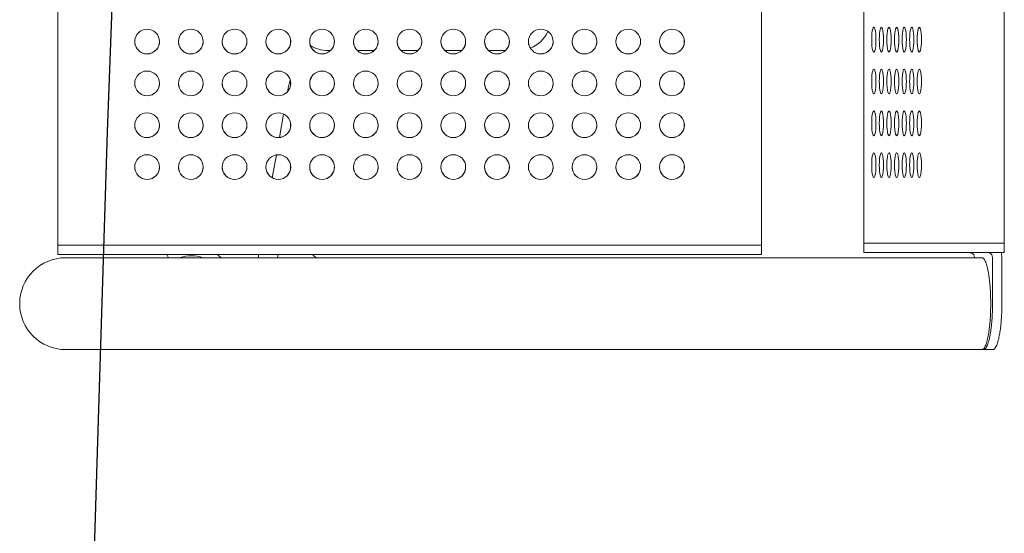
# Model space of a CAD drawing. Units: millimetres. Extents: x -4761 to 5269, y -4817 to 4844.
# Drawn here: x 4751 to 5269, y -135 to 135 of the extents above; entities that cross this region are included whole.
import ezdxf

# ---------------------------------------------------------------- set-up
doc = ezdxf.new("R2010")
doc.units = ezdxf.units.MM
doc.header["$LTSCALE"] = 20
doc.layers.add('2d', color=230, linetype='Continuous')

msp = doc.modelspace()

# ---------------------------------------------------------------- linework, layer by layer
at = {"layer": '2d', "lineweight": 0}
for p, q in [((4770.94, 16.68), (4770.94, 1704.68)), ((5140.94, 1704.68), (5140.94, 16.68)), ((5194.82, 17.69), (5194.82, 1705.69)), ((5268.6, 17.69), (5268.6, 1705.69)), ((4912.94, 118.98), (4914.43, 118.98)), ((4928.45, 118.98), (4937.43, 118.98)), ((4951.45, 118.98), (4960.43, 118.98)), ((4974.45, 118.98), (4983.43, 118.98)), ((4997.45, 118.98), (5006.43, 118.98)), ((4891.89, 98), (4891.77, 97.33)), ((4889.69, 85.57), (4887.51, 73.21)), ((4885.91, 64.1), (4883.78, 52.01)), ((4770.94, 16.68), (5140.94, 16.68)), ((4770.94, 11.68), (4770.94, 16.68)), ((5140.94, 11.68), (5140.94, 16.68)), ((5194.82, 12.69), (5194.82, 17.69)), ((5252.15, 17.69), (5194.82, 17.69)), ((5228.98, 17.69), (5195.12, 17.69)), ((5268.68, 12.69), (5268.68, 17.69)), ((4770.94, 11.68), (5140.94, 11.68)), ((4828.33, 11.68), (4829.18, 9.99)), ((4876.67, 11.68), (4876.37, 9.99)), ((4886.82, 11.68), (4886.52, 9.99)), ((5228.98, 12.69), (5195.12, 12.69)), ((5256.97, 9.99), (4775.11, 9.99)), ((5252.98, 10.19), (5252.98, 9.99)), ((5262.48, -14.16), (5262.48, 10.19)), ((5267.4, -14.16), (5267.4, 10.19)), ((4775.11, -38.31), (5256.97, -38.31)), ((5257.73, -38.31), (5262.65, -38.31))]:
    msp.add_line(p, q, dxfattribs=at)
at = {"layer": '2d', "flags": 128}
msp.add_lwpolyline([(4827.66, 2311.05), (4839.34, 2063.61), (4844.84, 1812.19), (4845.2, 1558.43), (4841.44, 1304.01), (4834.59, 1050.21), (4825.69, 799.03), (4820.44, 668.56), (4815.75, 551.96), (4805.8, 310.49), (4796.88, 76.28), (4792.44, -69.41), (4790.02, -149.05)], dxfattribs=at)
at = {"layer": '2d', "lineweight": 0}
for centre, radius, start, end in [((4940.14, 89.49), 39, 156.4972, 159.5289), ((4940.14, 89.49), 49, 163.3956, 170), ((4775.11, -14.16), 24.15, 90, 270)]:
    msp.add_arc(centre, radius, start, end, dxfattribs=at)
for centre, major_axis, ratio, start_param, end_param in [((4817.94, 123.68), (-6.5, 0), 1, -1.570796, 1.570796), ((4817.94, 123.68), (6.5, 0), 1, -1.570796, 1.570796), ((4840.94, 123.68), (-6.5, 0), 1, -1.570796, 1.570796), ((4840.94, 123.68), (6.5, 0), 1, -1.570796, 1.570796), ((4863.94, 123.68), (-6.5, 0), 1, -1.570796, 1.570796), ((4863.94, 123.68), (6.5, 0), 1, -1.570796, 1.570796), ((4886.94, 123.68), (-6.5, 0), 1, -1.570796, 1.570796), ((4886.94, 123.68), (6.5, 0), 1, -1.570796, 1.570796), ((4909.94, 123.68), (-6.5, 0), 1, -1.570796, 1.570796), ((4909.94, 123.68), (6.5, 0), 1, -1.570796, 1.570796), ((4932.94, 123.68), (-6.5, 0), 1, -1.570796, 1.570796), ((4932.94, 123.68), (6.5, 0), 1, -1.570796, 1.570796), ((4955.94, 123.68), (-6.5, 0), 1, -1.570796, 1.570796), ((4955.94, 123.68), (6.5, 0), 1, -1.570796, 1.570796), ((4978.94, 123.68), (-6.5, 0), 1, -1.570796, 1.570796), ((4978.94, 123.68), (6.5, 0), 1, -1.570796, 1.570796), ((5001.94, 123.68), (-6.5, 0), 1, -1.570796, 1.570796), ((5001.94, 123.68), (6.5, 0), 1, -1.570796, 1.570796), ((5024.94, 123.68), (-6.5, 0), 1, -1.570796, 1.570796), ((5024.94, 123.68), (6.5, 0), 1, -1.570796, 1.570796), ((5047.94, 123.68), (-6.5, 0), 1, -1.570796, 1.570796), ((5047.94, 123.68), (6.5, 0), 1, -1.570796, 1.570796), ((5070.94, 123.68), (-6.5, 0), 1, -1.570796, 1.570796), ((5070.94, 123.68), (6.5, 0), 1, -1.570796, 1.570796), ((5093.94, 123.68), (-6.5, 0), 1, -1.570796, 1.570796), ((5093.94, 123.68), (6.5, 0), 1, -1.570796, 1.570796), ((5200.07, 124.69), (0, 6.5), 0.173648, 0, 3.141593), ((5200.07, 124.69), (0, -6.5), 0.173648, 0, 3.141593), ((5204.06, 124.69), (0, 6.5), 0.173648, 0, 3.141593), ((5204.06, 124.69), (0, -6.5), 0.173648, 0, 3.141593), ((5208.06, 124.69), (0, 6.5), 0.173648, 0, 3.141593), ((5208.06, 124.69), (0, -6.5), 0.173648, 0, 3.141593), ((5212.05, 124.69), (0, 6.5), 0.173648, 0, 3.141593), ((5212.05, 124.69), (0, -6.5), 0.173648, 0, 3.141593), ((5216.05, 124.69), (0, 6.5), 0.173648, 0, 3.141593), ((5216.05, 124.69), (0, -6.5), 0.173648, 0, 3.141593), ((5220.04, 124.69), (0, 6.5), 0.173648, 0, 3.141593), ((5220.04, 124.69), (0, -6.5), 0.173648, 0, 3.141593), ((5224.03, 124.69), (0, 6.5), 0.173648, 0, 3.141593), ((5224.03, 124.69), (0, -6.5), 0.173648, 0, 3.141593), ((5012.94, 136.48), (16.25, 6.49), 1, -1.570796, -0.824598), ((4912.94, 136.48), (14.92, -9.14), 1, -1.570796, -1.020981), ((5200.07, 102.69), (0, 6.5), 0.173648, 0, 3.141593), ((5200.07, 102.69), (0, -6.5), 0.173648, 0, 3.141593), ((5204.06, 102.69), (0, 6.5), 0.173648, 0, 3.141593), ((5204.06, 102.69), (0, -6.5), 0.173648, 0, 3.141593), ((5208.06, 102.69), (0, 6.5), 0.173648, 0, 3.141593), ((5208.06, 102.69), (0, -6.5), 0.173648, 0, 3.141593), ((5212.05, 102.69), (0, 6.5), 0.173648, 0, 3.141593), ((5212.05, 102.69), (0, -6.5), 0.173648, 0, 3.141593), ((5216.05, 102.69), (0, 6.5), 0.173648, 0, 3.141593), ((5216.05, 102.69), (0, -6.5), 0.173648, 0, 3.141593), ((5220.04, 102.69), (0, 6.5), 0.173648, 0, 3.141593), ((5220.04, 102.69), (0, -6.5), 0.173648, 0, 3.141593), ((5224.03, 102.69), (0, 6.5), 0.173648, 0, 3.141593), ((5224.03, 102.69), (0, -6.5), 0.173648, 0, 3.141593), ((4817.94, 101.68), (-6.5, 0), 1, -1.570796, 1.570796), ((4817.94, 101.68), (6.5, 0), 1, -1.570796, 1.570796), ((4840.94, 101.68), (-6.5, 0), 1, -1.570796, 1.570796), ((4840.94, 101.68), (6.5, 0), 1, -1.570796, 1.570796), ((4863.94, 101.68), (-6.5, 0), 1, -1.570796, 1.570796), ((4863.94, 101.68), (6.5, 0), 1, -1.570796, 1.570796), ((4886.94, 101.68), (-6.5, 0), 1, -1.570796, 1.570796), ((4886.94, 101.68), (6.5, 0), 1, -1.570796, 1.570796), ((4909.94, 101.68), (-6.5, 0), 1, -1.570796, 1.570796), ((4909.94, 101.68), (6.5, 0), 1, -1.570796, 1.570796), ((4932.94, 101.68), (-6.5, 0), 1, -1.570796, 1.570796), ((4932.94, 101.68), (6.5, 0), 1, -1.570796, 1.570796), ((4955.94, 101.68), (-6.5, 0), 1, -1.570796, 1.570796), ((4955.94, 101.68), (6.5, 0), 1, -1.570796, 1.570796), ((4978.94, 101.68), (-6.5, 0), 1, -1.570796, 1.570796), ((4978.94, 101.68), (6.5, 0), 1, -1.570796, 1.570796), ((5001.94, 101.68), (-6.5, 0), 1, -1.570796, 1.570796), ((5001.94, 101.68), (6.5, 0), 1, -1.570796, 1.570796), ((5024.94, 101.68), (-6.5, 0), 1, -1.570796, 1.570796), ((5024.94, 101.68), (6.5, 0), 1, -1.570796, 1.570796), ((5047.94, 101.68), (-6.5, 0), 1, -1.570796, 1.570796), ((5047.94, 101.68), (6.5, 0), 1, -1.570796, 1.570796), ((5070.94, 101.68), (-6.5, 0), 1, -1.570796, 1.570796), ((5070.94, 101.68), (6.5, 0), 1, -1.570796, 1.570796), ((5093.94, 101.68), (-6.5, 0), 1, -1.570796, 1.570796), ((5093.94, 101.68), (6.5, 0), 1, -1.570796, 1.570796), ((4817.94, 79.68), (-6.5, 0), 1, -1.570796, 1.570796), ((4817.94, 79.68), (6.5, 0), 1, -1.570796, 1.570796), ((4840.94, 79.68), (-6.5, 0), 1, -1.570796, 1.570796), ((4840.94, 79.68), (6.5, 0), 1, -1.570796, 1.570796), ((4863.94, 79.68), (-6.5, 0), 1, -1.570796, 1.570796), ((4863.94, 79.68), (6.5, 0), 1, -1.570796, 1.570796), ((4886.94, 79.68), (-6.5, 0), 1, -1.570796, 1.570796), ((4886.94, 79.68), (6.5, 0), 1, -1.570796, 1.570796), ((4909.94, 79.68), (-6.5, 0), 1, -1.570796, 1.570796), ((4909.94, 79.68), (6.5, 0), 1, -1.570796, 1.570796), ((4932.94, 79.68), (-6.5, 0), 1, -1.570796, 1.570796), ((4932.94, 79.68), (6.5, 0), 1, -1.570796, 1.570796), ((4955.94, 79.68), (-6.5, 0), 1, -1.570796, 1.570796), ((4955.94, 79.68), (6.5, 0), 1, -1.570796, 1.570796), ((4978.94, 79.68), (-6.5, 0), 1, -1.570796, 1.570796), ((4978.94, 79.68), (6.5, 0), 1, -1.570796, 1.570796), ((5001.94, 79.68), (-6.5, 0), 1, -1.570796, 1.570796), ((5001.94, 79.68), (6.5, 0), 1, -1.570796, 1.570796), ((5024.94, 79.68), (-6.5, 0), 1, -1.570796, 1.570796), ((5024.94, 79.68), (6.5, 0), 1, -1.570796, 1.570796), ((5047.94, 79.68), (-6.5, 0), 1, -1.570796, 1.570796), ((5047.94, 79.68), (6.5, 0), 1, -1.570796, 1.570796), ((5070.94, 79.68), (-6.5, 0), 1, -1.570796, 1.570796), ((5070.94, 79.68), (6.5, 0), 1, -1.570796, 1.570796), ((5093.94, 79.68), (-6.5, 0), 1, -1.570796, 1.570796), ((5093.94, 79.68), (6.5, 0), 1, -1.570796, 1.570796), ((5200.07, 80.69), (0, 6.5), 0.173648, 0, 3.141593), ((5200.07, 80.69), (0, -6.5), 0.173648, 0, 3.141593), ((5204.06, 80.69), (0, 6.5), 0.173648, 0, 3.141593), ((5204.06, 80.69), (0, -6.5), 0.173648, 0, 3.141593), ((5208.06, 80.69), (0, 6.5), 0.173648, 0, 3.141593), ((5208.06, 80.69), (0, -6.5), 0.173648, 0, 3.141593), ((5212.05, 80.69), (0, 6.5), 0.173648, 0, 3.141593), ((5212.05, 80.69), (0, -6.5), 0.173648, 0, 3.141593), ((5216.05, 80.69), (0, 6.5), 0.173648, 0, 3.141593), ((5216.05, 80.69), (0, -6.5), 0.173648, 0, 3.141593), ((5220.04, 80.69), (0, 6.5), 0.173648, 0, 3.141593), ((5220.04, 80.69), (0, -6.5), 0.173648, 0, 3.141593), ((5224.03, 80.69), (0, 6.5), 0.173648, 0, 3.141593), ((5224.03, 80.69), (0, -6.5), 0.173648, 0, 3.141593), ((4817.94, 57.68), (-6.5, 0), 1, -1.570796, 1.570796), ((4817.94, 57.68), (6.5, 0), 1, -1.570796, 1.570796), ((4840.94, 57.68), (-6.5, 0), 1, -1.570796, 1.570796), ((4840.94, 57.68), (6.5, 0), 1, -1.570796, 1.570796), ((4863.94, 57.68), (-6.5, 0), 1, -1.570796, 1.570796), ((4863.94, 57.68), (6.5, 0), 1, -1.570796, 1.570796), ((4886.94, 57.68), (-6.5, 0), 1, -1.570796, 1.570796), ((4886.94, 57.68), (6.5, 0), 1, -1.570796, 1.570796), ((4909.94, 57.68), (-6.5, 0), 1, -1.570796, 1.570796), ((4909.94, 57.68), (6.5, 0), 1, -1.570796, 1.570796), ((4932.94, 57.68), (-6.5, 0), 1, -1.570796, 1.570796), ((4932.94, 57.68), (6.5, 0), 1, -1.570796, 1.570796), ((4955.94, 57.68), (-6.5, 0), 1, -1.570796, 1.570796), ((4955.94, 57.68), (6.5, 0), 1, -1.570796, 1.570796), ((4978.94, 57.68), (-6.5, 0), 1, -1.570796, 1.570796), ((4978.94, 57.68), (6.5, 0), 1, -1.570796, 1.570796), ((5001.94, 57.68), (-6.5, 0), 1, -1.570796, 1.570796), ((5001.94, 57.68), (6.5, 0), 1, -1.570796, 1.570796), ((5024.94, 57.68), (-6.5, 0), 1, -1.570796, 1.570796), ((5024.94, 57.68), (6.5, 0), 1, -1.570796, 1.570796), ((5047.94, 57.68), (-6.5, 0), 1, -1.570796, 1.570796), ((5047.94, 57.68), (6.5, 0), 1, -1.570796, 1.570796), ((5070.94, 57.68), (-6.5, 0), 1, -1.570796, 1.570796), ((5070.94, 57.68), (6.5, 0), 1, -1.570796, 1.570796), ((5093.94, 57.68), (-6.5, 0), 1, -1.570796, 1.570796), ((5093.94, 57.68), (6.5, 0), 1, -1.570796, 1.570796), ((5200.07, 58.69), (0, 6.5), 0.173648, 0, 3.141593), ((5200.07, 58.69), (0, -6.5), 0.173648, 0, 3.141593), ((5204.06, 58.69), (0, 6.5), 0.173648, 0, 3.141593), ((5204.06, 58.69), (0, -6.5), 0.173648, 0, 3.141593), ((5208.06, 58.69), (0, 6.5), 0.173648, 0, 3.141593), ((5208.06, 58.69), (0, -6.5), 0.173648, 0, 3.141593), ((5212.05, 58.69), (0, 6.5), 0.173648, 0, 3.141593), ((5212.05, 58.69), (0, -6.5), 0.173648, 0, 3.141593), ((5216.05, 58.69), (0, 6.5), 0.173648, 0, 3.141593), ((5216.05, 58.69), (0, -6.5), 0.173648, 0, 3.141593), ((5220.04, 58.69), (0, 6.5), 0.173648, 0, 3.141593), ((5220.04, 58.69), (0, -6.5), 0.173648, 0, 3.141593), ((5224.03, 58.69), (0, 6.5), 0.173648, 0, 3.141593), ((5224.03, 58.69), (0, -6.5), 0.173648, 0, 3.141593), ((4790.94, 16.68), (-20, 0), 0.000001, 0, 1.570796), ((5120.94, 16.68), (20, 0), 0.000001, -1.570796, 0), ((5250.52, 10.19), (0, 2.5), 0.984808, -1.570796, -1)]:
    msp.add_ellipse(centre, major_axis=major_axis, ratio=ratio, start_param=start_param, end_param=end_param, dxfattribs=at)
at = {"layer": '2d', "lineweight": 0, "extrusion": (0, 0, -1)}
for centre, major_axis, ratio, start_param, end_param in [((4817.94, 123.68), (-6.5, 0), 1, -1.570796, -0.082167), ((4817.94, 123.68), (6.48, 0.53), 1, 0, 1.652963), ((4840.94, 123.68), (-6.5, 0), 1, -1.570796, -0.082167), ((4840.94, 123.68), (6.48, 0.53), 1, 0, 1.652963), ((4863.94, 123.68), (-6.5, 0), 1, -1.570796, -0.082167), ((4863.94, 123.68), (6.48, 0.53), 1, 0, 1.652963), ((4886.94, 123.68), (-6.5, 0), 1, -1.570796, -0.082167), ((4886.94, 123.68), (6.48, 0.53), 1, 0, 1.652963), ((4909.94, 123.68), (-6.5, 0), 1, -1.570796, -0.082167), ((4909.94, 123.68), (6.48, 0.53), 1, 0, 1.652963), ((4932.94, 123.68), (-6.5, 0), 1, -1.570796, -0.082167), ((4932.94, 123.68), (6.48, 0.53), 1, 0, 1.652963), ((4955.94, 123.68), (-6.5, 0), 1, -1.570796, -0.082167), ((4955.94, 123.68), (6.48, 0.53), 1, 0, 1.652963), ((4978.94, 123.68), (-6.5, 0), 1, -1.570796, -0.082167), ((4978.94, 123.68), (6.48, 0.53), 1, 0, 1.652963), ((5001.94, 123.68), (-6.5, 0), 1, -1.570796, -0.082167), ((5001.94, 123.68), (6.48, 0.53), 1, 0, 1.652963), ((5024.94, 123.68), (-6.5, 0), 1, -1.570796, -0.082167), ((5024.94, 123.68), (6.48, 0.53), 1, 0, 1.652963), ((5047.94, 123.68), (-6.5, 0), 1, -1.570796, -0.082167), ((5047.94, 123.68), (6.48, 0.53), 1, 0, 1.652963), ((5070.94, 123.68), (-6.5, 0), 1, -1.570796, -0.082167), ((5070.94, 123.68), (6.48, 0.53), 1, 0, 1.652963), ((5093.94, 123.68), (-6.5, 0), 1, -1.570796, -0.082167), ((5093.94, 123.68), (6.48, 0.53), 1, 0, 1.652963), ((4817.94, 101.68), (-6.5, 0), 1, -1.570796, -0.082167), ((4817.94, 101.68), (6.48, 0.53), 1, 0, 1.652963), ((4840.94, 101.68), (-6.5, 0), 1, -1.570796, -0.082167), ((4840.94, 101.68), (6.48, 0.53), 1, 0, 1.652963), ((4863.94, 101.68), (-6.5, 0), 1, -1.570796, -0.082167), ((4863.94, 101.68), (6.48, 0.53), 1, 0, 1.652963), ((4886.94, 101.68), (-6.5, 0), 1, -1.570796, -0.082167), ((4886.94, 101.68), (6.48, 0.53), 1, 0, 1.652963), ((4909.94, 101.68), (-6.5, 0), 1, -1.570796, -0.082167), ((4909.94, 101.68), (6.48, 0.53), 1, 0, 1.652963), ((4932.94, 101.68), (-6.5, 0), 1, -1.570796, -0.082167), ((4932.94, 101.68), (6.48, 0.53), 1, 0, 1.652963), ((4955.94, 101.68), (-6.5, 0), 1, -1.570796, -0.082167), ((4955.94, 101.68), (6.48, 0.53), 1, 0, 1.652963), ((4978.94, 101.68), (-6.5, 0), 1, -1.570796, -0.082167), ((4978.94, 101.68), (6.48, 0.53), 1, 0, 1.652963), ((5001.94, 101.68), (-6.5, 0), 1, -1.570796, -0.082167), ((5001.94, 101.68), (6.48, 0.53), 1, 0, 1.652963), ((5024.94, 101.68), (-6.5, 0), 1, -1.570796, -0.082167), ((5024.94, 101.68), (6.48, 0.53), 1, 0, 1.652963), ((5047.94, 101.68), (-6.5, 0), 1, -1.570796, -0.082167), ((5047.94, 101.68), (6.48, 0.53), 1, 0, 1.652963), ((5070.94, 101.68), (-6.5, 0), 1, -1.570796, -0.082167), ((5070.94, 101.68), (6.48, 0.53), 1, 0, 1.652963), ((5093.94, 101.68), (-6.5, 0), 1, -1.570796, -0.082167), ((5093.94, 101.68), (6.48, 0.53), 1, 0, 1.652963), ((4817.94, 79.68), (-6.5, 0), 1, -1.570796, -0.082167), ((4817.94, 79.68), (6.48, 0.53), 1, 0, 1.652963), ((4840.94, 79.68), (-6.5, 0), 1, -1.570796, -0.082167), ((4840.94, 79.68), (6.48, 0.53), 1, 0, 1.652963), ((4863.94, 79.68), (-6.5, 0), 1, -1.570796, -0.082167), ((4863.94, 79.68), (6.48, 0.53), 1, 0, 1.652963), ((4886.94, 79.68), (-6.5, 0), 1, -1.570796, -0.082167), ((4886.94, 79.68), (6.48, 0.53), 1, 0, 1.652963), ((4909.94, 79.68), (-6.5, 0), 1, -1.570796, -0.082167), ((4909.94, 79.68), (6.48, 0.53), 1, 0, 1.652963), ((4932.94, 79.68), (-6.5, 0), 1, -1.570796, -0.082167), ((4932.94, 79.68), (6.48, 0.53), 1, 0, 1.652963), ((4955.94, 79.68), (-6.5, 0), 1, -1.570796, -0.082167), ((4955.94, 79.68), (6.48, 0.53), 1, 0, 1.652963), ((4978.94, 79.68), (-6.5, 0), 1, -1.570796, -0.082167), ((4978.94, 79.68), (6.48, 0.53), 1, 0, 1.652963), ((5001.94, 79.68), (-6.5, 0), 1, -1.570796, -0.082167), ((5001.94, 79.68), (6.48, 0.53), 1, 0, 1.652963), ((5024.94, 79.68), (-6.5, 0), 1, -1.570796, -0.082167), ((5024.94, 79.68), (6.48, 0.53), 1, 0, 1.652963), ((5047.94, 79.68), (-6.5, 0), 1, -1.570796, -0.082167), ((5047.94, 79.68), (6.48, 0.53), 1, 0, 1.652963), ((5070.94, 79.68), (-6.5, 0), 1, -1.570796, -0.082167), ((5070.94, 79.68), (6.48, 0.53), 1, 0, 1.652963), ((5093.94, 79.68), (-6.5, 0), 1, -1.570796, -0.082167), ((5093.94, 79.68), (6.48, 0.53), 1, 0, 1.652963), ((4817.94, 57.68), (-6.5, 0), 1, -1.570796, -0.082167), ((4817.94, 57.68), (6.48, 0.53), 1, 0, 1.652963), ((4840.94, 57.68), (-6.5, 0), 1, -1.570796, -0.082167), ((4840.94, 57.68), (6.48, 0.53), 1, 0, 1.652963), ((4863.94, 57.68), (-6.5, 0), 1, -1.570796, -0.082167), ((4863.94, 57.68), (6.48, 0.53), 1, 0, 1.652963), ((4886.94, 57.68), (-6.5, 0), 1, -1.570796, -0.082167), ((4886.94, 57.68), (6.48, 0.53), 1, 0, 1.652963), ((4909.94, 57.68), (-6.5, 0), 1, -1.570796, -0.082167), ((4909.94, 57.68), (6.48, 0.53), 1, 0, 1.652963), ((4932.94, 57.68), (-6.5, 0), 1, -1.570796, -0.082167), ((4932.94, 57.68), (6.48, 0.53), 1, 0, 1.652963), ((4955.94, 57.68), (-6.5, 0), 1, -1.570796, -0.082167), ((4955.94, 57.68), (6.48, 0.53), 1, 0, 1.652963), ((4978.94, 57.68), (-6.5, 0), 1, -1.570796, -0.082167), ((4978.94, 57.68), (6.48, 0.53), 1, 0, 1.652963), ((5001.94, 57.68), (-6.5, 0), 1, -1.570796, -0.082167), ((5001.94, 57.68), (6.48, 0.53), 1, 0, 1.652963), ((5024.94, 57.68), (-6.5, 0), 1, -1.570796, -0.082167), ((5024.94, 57.68), (6.48, 0.53), 1, 0, 1.652963), ((5047.94, 57.68), (-6.5, 0), 1, -1.570796, -0.082167), ((5047.94, 57.68), (6.48, 0.53), 1, 0, 1.652963), ((5070.94, 57.68), (-6.5, 0), 1, -1.570796, -0.082167), ((5070.94, 57.68), (6.48, 0.53), 1, 0, 1.652963), ((5093.94, 57.68), (-6.5, 0), 1, -1.570796, -0.082167), ((5093.94, 57.68), (6.48, 0.53), 1, 0, 1.652963), ((5214.82, 17.69), (-20, 0), 0, 0, 0.174533), ((5248.68, 17.69), (-20, 0), 0, 0.174533, 3.141593), ((4841.25, -14.16), (0, 25.15), 0.866025, -0.282941, 0.282941), ((4841.25, -14.16), (0, -30.15), 0.866025, -2.600746, -2.499752), ((4891.25, -14.16), (0, -30.15), 0.866025, -2.600746, -2.499752), ((5214.82, 12.69), (-20, 0), 0, 0, 0.174533), ((5248.68, 12.69), (-20, 0), 0, 0.174533, 3.141593), ((5260.01, 10.19), (0, -2.5), 0.984808, -2.141593, -1.570796), ((5260.01, 10.19), (0, -7.5), 0.984808, -1.910633, -1.570796)]:
    msp.add_ellipse(centre, major_axis=major_axis, ratio=ratio, start_param=start_param, end_param=end_param, dxfattribs=at)
at = {"layer": '2d', "lineweight": 0}
for points, knots in [([(5249.65, 12.69), (5249.66, 12.69), (5249.67, 12.69), (5249.68, 12.69), (5249.69, 12.69), (5249.69, 12.69), (5249.69, 12.69), (5249.69, 12.69), (5249.7, 12.69), (5249.71, 12.69), (5249.73, 12.69), (5249.73, 12.69), (5249.78, 12.69), (5249.82, 12.69), (5249.95, 12.68), (5250.05, 12.68), (5250.4, 12.67), (5250.67, 12.65), (5251.27, 12.51), (5251.59, 12.4), (5252.16, 12.05), (5252.41, 11.82), (5252.59, 11.54)], [0, 0, 0, 0, 0.015625, 0.023438, 0.027344, 0.029297, 0.029297, 0.03125, 0.03125, 0.046875, 0.046875, 0.0625, 0.0625, 0.125, 0.125, 0.25, 0.25, 0.5, 0.5, 0.75, 0.75, 1, 1, 1, 1]), ([(5262.09, 11.54), (5262.07, 11.56), (5262.06, 11.58), (5262.04, 11.6), (5262.03, 11.62), (5262.03, 11.63), (5262.02, 11.63), (5262.02, 11.63), (5262, 11.67), (5261.97, 11.7), (5261.9, 11.8), (5261.85, 11.86), (5261.71, 12.03), (5261.6, 12.14), (5261.31, 12.4), (5261.12, 12.51), (5260.84, 12.65), (5260.76, 12.67), (5260.73, 12.68), (5260.74, 12.69), (5260.76, 12.69)], [0, 0, 0, 0, 0.015625, 0.015625, 0.0234375, 0.0273438, 0.0273438, 0.03125, 0.03125, 0.0625, 0.0625, 0.125, 0.125, 0.25, 0.25, 0.5, 0.5, 0.75, 0.75, 0.8773888, 0.8773888, 0.8773888, 0.8773888])]:
    msp.add_open_spline(points, degree=3, knots=knots, dxfattribs=at)
msp.add_rational_spline([(5256.97, -38.31), (5260.01, -38.31), (5261.53, -26.24), (5261.53, -14.16), (5261.53, -2.09), (5260.01, 9.99), (5256.97, 9.99)], [0.5, 0.5, 0.666666666667, 1, 0.666666666667, 0.5, 0.5], degree=3, knots=[4.712389, 4.712389, 4.712389, 4.712389, 6.283185, 6.283185, 6.283185, 7.853982, 7.853982, 7.853982, 7.853982], dxfattribs=at)
for points, weights in [([(5257.34, -38.24), (5260.72, -39.63), (5262.48, -26.99), (5262.48, -14.16)], [0.500821002009, 0.48676645108, 0.653159450411, 1]), ([(5262.65, -38.31), (5265.82, -38.31), (5267.4, -26.24), (5267.4, -14.16)], [0.5, 0.499999999008, 0.666666665675, 1])]:
    msp.add_rational_spline(points, weights, degree=3, dxfattribs=at)

doc.saveas('drawing.dxf')
